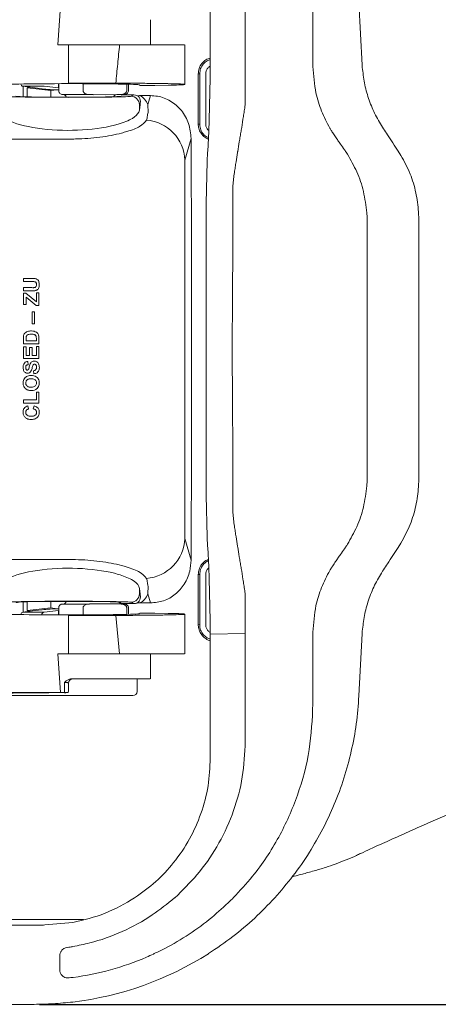
# Model space of a CAD drawing. Units: millimetres. Extents: x 215 to 636, y 86 to 515.
# Drawn here: x 459 to 509, y 86 to 204 of the extents above; entities that cross this region are included whole.
import ezdxf

# ---------------------------------------------------------------- set-up
doc = ezdxf.new("R2010")
doc.units = ezdxf.units.MM
doc.header["$PDSIZE"] = -1
doc.dimstyles.new('ISO-25', dxfattribs={"dimtxt": 5, "dimasz": 2.5, "dimexe": 1.25, "dimexo": 0.625, "dimtad": 1, "dimdec": 0, "dimtxsty": 'Standard', "dimcen": 2.5, "dimadec": 0, "dimazin": 0, "dimtfac": 1, "dimtdec": 0, "dimtmove": 0, "dimatfit": 3, "dimfxl": 1, "dimarcsym": 0})

# ---------------------------------------------------------------- blocks, each defined once
blk = doc.blocks.new('_D_1')
at = {"color": 0, "linetype": 'Continuous', "lineweight": -2}
for p, q in [((461.22, 242.92), (606.22, 242.92)), ((604.97, 240.42), (604.97, 88.42)), ((461.22, 85.92), (606.22, 85.92))]:
    blk.add_line(p, q, dxfattribs=at)
at = {"color": 0, "linetype": 'Continuous'}
for points in [[(604.56, 240.42), (605.39, 240.42), (604.97, 242.92)], [(604.56, 88.42), (605.39, 88.42), (604.97, 85.92)]]:
    blk.add_solid(points, dxfattribs=at)
at = {"layer": 'Defpoints', "color": 0, "linetype": 'Continuous'}
for p in [(460.6, 242.92), (460.6, 85.92), (604.97, 85.92)]:
    blk.add_point(p, dxfattribs=at)
at = {"color": 0, "linetype": 'Continuous', "lineweight": 0, "insert": (599.35, 168.17), "char_height": 5, "attachment_point": 2, "rotation": 90}
blk.add_mtext('157', dxfattribs=at)

msp = doc.modelspace()

# ---------------------------------------------------------------- linework, layer by layer
at = {"color": 7, "linetype": 'Continuous', "lineweight": 15}
for p, q in [((481.72, 198.56), (481.72, 213.42)), ((463.44, 200.92), (463.76, 205.55)), ((499.54, 205.97), (499.94, 198.48)), ((464.72, 200.92), (463.44, 200.92)), ((464.72, 200.92), (464.72, 196.32)), ((464.72, 200.92), (470.85, 200.92)), ((478.67, 196.16), (478.67, 200.92)), ((481.72, 196.92), (481.72, 198.56)), ((485.92, 198.5), (485.92, 198.49)), ((485.92, 198.49), (485.92, 198.48)), ((494.02, 198.34), (494.02, 198.35)), ((494.02, 198.33), (494.02, 198.34)), ((499.95, 198.21), (499.94, 198.48)), ((480.27, 197.42), (480.45, 197.42)), ((461.8, 195.94), (459.25, 195.94)), ((459.25, 195.94), (460.69, 195.75)), ((459.28, 194.69), (459.28, 195.94)), ((461.8, 195.94), (463.52, 195.75)), ((463.52, 195.75), (463.51, 196.25)), ((463.54, 195.47), (463.54, 196.25)), ((470.39, 196.32), (464.72, 196.32)), ((466.46, 195.45), (466.46, 196.25)), ((471.71, 195.45), (471.71, 196.19)), ((471.92, 195.47), (471.92, 196.19)), ((473.22, 196.11), (473.28, 196.05)), ((475.05, 196.04), (476.68, 196.07)), ((481.6, 191.93), (481.72, 196.92)), ((459.76, 194.68), (459.76, 195.75)), ((459.76, 195.75), (462.6, 195.42)), ((459.98, 195.75), (459.76, 195.75)), ((459.98, 195.75), (459.98, 195.84)), ((460.7, 195.75), (460.69, 195.75)), ((460.7, 195.75), (461.54, 195.64)), ((462.6, 195.42), (463.35, 195.52)), ((462.6, 194.64), (462.6, 195.42)), ((463.5, 195.75), (463.52, 195.75)), ((463.5, 195.75), (463.54, 195.74)), ((463.92, 194.97), (464.08, 194.97)), ((467.68, 194.94), (467.25, 194.95)), ((469.11, 194.92), (467.68, 194.94)), ((470.51, 194.94), (469.11, 194.92)), ((470.93, 194.95), (470.51, 194.94)), ((472.56, 194.91), (471.04, 194.91)), ((472.22, 194.74), (472.56, 194.91)), ((474.53, 194.83), (473.25, 194.83)), ((474.22, 193.75), (474.53, 194.83)), ((473.3, 193.78), (473.22, 193.74)), ((473.22, 193.1), (473.3, 193.78)), ((473.22, 193.1), (473.22, 193.74)), ((474.22, 193.75), (474.25, 192.82)), ((473.14, 192.84), (473.22, 193.1)), ((474.14, 192.14), (474.06, 191.88)), ((480.27, 191.42), (480.45, 191.42)), ((481.53, 190.51), (481.6, 191.93)), ((485.42, 190.63), (485.41, 190.56)), ((485.43, 190.69), (485.42, 190.63)), ((496.09, 190.87), (496.05, 190.93)), ((496.17, 190.74), (496.09, 190.87)), ((502.38, 191.03), (502.5, 190.85)), ((418.49, 189.65), (464.72, 189.62)), ((479.42, 189.68), (478.68, 187.1)), ((481.35, 186.92), (481.4, 188.06)), ((485, 188.07), (484.99, 188.01)), ((485.01, 188.13), (485, 188.07)), ((498.08, 187.93), (498.01, 188.03)), ((498.17, 187.79), (498.08, 187.93)), ((504.58, 187.66), (504.26, 188.18)), ((478.68, 141.75), (478.68, 187.1)), ((481.22, 181.93), (481.35, 186.92)), ((484.42, 180.42), (484.42, 183.22)), ((481.22, 180.34), (481.22, 181.93)), ((500.49, 180.78), (500.49, 180.76)), ((500.49, 180.76), (500.53, 180.24)), ((506.72, 179.94), (506.69, 180.89)), ((484.42, 180.41), (484.42, 180.42)), ((459.31, 172.92), (459.31, 172.54)), ((460.29, 172.92), (459.31, 172.92)), ((459.31, 172.54), (460.34, 172.54)), ((459.31, 171.81), (459.31, 171.43)), ((460.32, 171.81), (459.31, 171.81)), ((459.31, 171.43), (460.3, 171.43)), ((459.31, 171.15), (459.31, 169.79)), ((459.6, 171.15), (459.31, 171.15)), ((460.86, 170.13), (459.6, 171.15)), ((460.86, 171.19), (460.86, 170.13)), ((461.17, 171.19), (460.86, 171.19)), ((461.17, 169.68), (461.17, 171.19)), ((459.62, 170.66), (460.83, 169.68)), ((459.62, 169.79), (459.62, 170.66)), ((459.31, 169.79), (459.62, 169.79)), ((460.36, 168.92), (460.36, 167.47)), ((460.63, 168.92), (460.36, 168.92)), ((460.63, 167.47), (460.63, 168.92)), ((460.83, 169.68), (461.17, 169.68)), ((460.36, 167.47), (460.63, 167.47)), ((459.31, 165.75), (459.31, 165.06)), ((459.62, 165.61), (459.62, 165.44)), ((459.62, 165.44), (460.86, 165.44)), ((460.86, 165.44), (460.86, 165.72)), ((461.17, 165.06), (461.17, 165.77)), ((459.31, 165.06), (461.17, 165.06)), ((459.31, 164.71), (459.31, 163.33)), ((459.62, 164.71), (459.31, 164.71)), ((459.62, 163.7), (459.62, 164.71)), ((460.03, 164.64), (460.03, 163.7)), ((460.35, 164.64), (460.03, 164.64)), ((460.35, 163.7), (460.35, 164.64)), ((460.86, 164.74), (460.86, 163.7)), ((461.17, 164.74), (460.86, 164.74)), ((461.17, 163.33), (461.17, 164.74)), ((459.31, 163.33), (461.17, 163.33)), ((460.03, 163.7), (459.62, 163.7)), ((459.86, 162.58), (459.84, 162.96)), ((460.86, 163.7), (460.35, 163.7)), ((460.53, 161.86), (460.56, 161.49)), ((459.32, 158.36), (459.32, 157.98)), ((460.86, 158.36), (459.32, 158.36)), ((460.86, 159.29), (460.86, 158.36)), ((461.17, 159.29), (460.86, 159.29)), ((461.17, 157.98), (461.17, 159.29)), ((459.32, 157.98), (461.17, 157.98)), ((459.91, 157.27), (459.82, 157.64)), ((460.6, 157.65), (460.48, 157.28)), ((506.72, 148.91), (506.69, 147.96)), ((481.22, 148.51), (481.22, 146.92)), ((484.42, 148.44), (484.42, 148.43)), ((484.42, 148.43), (484.42, 145.63)), ((500.49, 148.09), (500.53, 148.61)), ((500.49, 148.07), (500.49, 148.09)), ((481.22, 146.92), (481.35, 141.93)), ((478.68, 141.75), (479.42, 139.16)), ((481.35, 141.93), (481.4, 140.79)), ((485, 140.78), (484.99, 140.84)), ((485.01, 140.72), (485, 140.78)), ((498.08, 140.92), (498.01, 140.82)), ((498.17, 141.06), (498.08, 140.92)), ((504.58, 141.19), (504.26, 140.67)), ((464.72, 139.23), (418.49, 139.2)), ((481.53, 138.34), (481.6, 136.92)), ((485.42, 138.21), (485.41, 138.29)), ((485.43, 138.16), (485.42, 138.21)), ((496.17, 138.11), (496.09, 137.98)), ((474.06, 136.97), (474.14, 136.71)), ((480.27, 137.42), (480.45, 137.43)), ((481.6, 136.92), (481.72, 131.93)), ((496.09, 137.98), (496.05, 137.92)), ((502.38, 137.82), (502.5, 138)), ((473.22, 135.75), (473.14, 136.01)), ((473.22, 135.75), (473.22, 135.11)), ((473.3, 135.06), (473.22, 135.75)), ((474.25, 136.03), (474.22, 135.1)), ((473.22, 135.11), (473.3, 135.06)), ((474.53, 134.02), (474.22, 135.1)), ((459.28, 134.16), (459.28, 132.91)), ((459.76, 134.17), (459.76, 133.1)), ((459.76, 133.1), (462.6, 133.42)), ((462.6, 134.21), (462.6, 133.42)), ((462.6, 133.42), (463.35, 133.33)), ((463.54, 133.38), (463.54, 132.59)), ((463.92, 133.88), (464.08, 133.88)), ((466.46, 133.39), (466.46, 132.6)), ((467.25, 133.9), (467.68, 133.91)), ((467.68, 133.91), (469.11, 133.92)), ((469.11, 133.92), (470.51, 133.91)), ((470.51, 133.91), (470.93, 133.9)), ((471.01, 133.94), (472.56, 133.94)), ((471.71, 133.39), (471.71, 132.66)), ((471.92, 132.66), (471.92, 133.38)), ((472.56, 133.94), (472.22, 134.11)), ((473.25, 134.02), (474.53, 134.02)), ((459.25, 132.91), (460.69, 133.1)), ((459.25, 132.91), (461.8, 132.91)), ((459.98, 133.1), (459.76, 133.1)), ((459.98, 133.1), (459.98, 133)), ((460.7, 133.1), (460.69, 133.1)), ((460.7, 133.1), (461.54, 133.21)), ((461.8, 132.91), (463.52, 133.1)), ((463.5, 133.1), (463.54, 133.11)), ((463.5, 133.1), (463.52, 133.1)), ((463.52, 133.1), (463.51, 132.59)), ((464.72, 132.53), (464.72, 127.92)), ((464.72, 132.53), (470.39, 132.53)), ((470.85, 127.92), (470.39, 132.53)), ((473.22, 132.74), (473.28, 132.8)), ((475.05, 132.81), (476.68, 132.78)), ((478.67, 127.92), (478.67, 132.68)), ((480.27, 131.42), (480.45, 131.43)), ((481.72, 131.93), (481.72, 130.29)), ((481.72, 130.29), (485.92, 130.36)), ((481.72, 130.29), (481.72, 115.42)), ((485.92, 130.36), (485.92, 130.37)), ((485.92, 130.35), (485.92, 130.36)), ((494.02, 130.52), (494.02, 130.5)), ((494.02, 130.5), (494.02, 130.5)), ((499.54, 122.88), (499.94, 130.37)), ((499.95, 130.64), (499.94, 130.37)), ((463.44, 127.92), (464.72, 127.92)), ((463.76, 123.3), (463.44, 127.92)), ((470.85, 127.92), (464.72, 127.92)), ((472.95, 123.42), (472.97, 124.87)), ((385.6, 123.29), (463.76, 123.3)), ((470.18, 122.92), (457, 122.92)), ((464.22, 123.3), (463.76, 123.3)), ((464.69, 123.28), (464.69, 123.29)), ((472.45, 122.92), (470.18, 122.92)), ((477.43, 98.68), (477.45, 98.69)), ((477.45, 98.69), (477.81, 99.01)), ((484.41, 98.61), (484.14, 98.35)), ((484.47, 98.68), (484.41, 98.61)), ((456.58, 96.09), (466.5, 96.09)), ((461.88, 95.43), (465.23, 95.74)), ((461.72, 95.42), (452.12, 95.42)), ((461.88, 95.43), (461.72, 95.42)), ((464.16, 92.61), (463.97, 92.47)), ((465.16, 92.83), (465.22, 92.84)), ((465.23, 92.84), (465.22, 92.84)), ((463.67, 90.08), (463.67, 91.75)), ((474.9, 91.95), (475, 92)), ((465.23, 89.15), (465.24, 89.15)), ((452.12, 85.92), (460.6, 85.92))]:
    msp.add_line(p, q, dxfattribs=at)
at = {"color": 7, "linetype": 'Continuous', "lineweight": 15, "flags": 128}
for points in [[(481.53, 190.51), (481.41, 188.17), (481.4, 188.06)], [(481.53, 138.34), (481.41, 140.68), (481.4, 140.79)]]:
    msp.add_lwpolyline(points, dxfattribs=at)
at = {"color": 7, "linetype": 'Continuous', "lineweight": 15}
for centre, radius, start, end in [((470.52, 194.5), 0.441, 91.8217, 154.7486), ((472.22, 193.74), 1, 0.0272, 89.9462), ((473.14, 195.52), 0.706, 251.293, 279.5851), ((473.67, 186.88), 5.02, 2.5756, 85.535), ((473.67, 141.97), 5.02, 274.465, 357.4244), ((472.22, 135.11), 1, 270.0538, 359.9728), ((473.14, 133.33), 0.706, 80.4149, 108.707), ((465.21, 124.42), 0.5, 90, 179), ((472.45, 123.42), 0.5, 270, 359), ((460.6, 124.92), 39, 276.8265, 302.406), ((460.97, 121.92), 33.05, 277.5134, 293.3436), ((460.97, 121.92), 33.05, 293.3436, 294.9241), ((460.97, 121.92), 33.05, 277.4206, 277.5134)]:
    msp.add_arc(centre, radius, start, end, dxfattribs=at)
for centre, major_axis, ratio, start_param, end_param in [((464.72, 196.11), (8.5, 0), 0.017455, 0.017453, 3.124139), ((459.27, 196.44), (-0.001, 0.5), 0.645242, 2.0358, 3.053132), ((474.28, 196.05), (1, 0), 0.017455, 3.159046, 5.585054), ((464.72, 194.75), (7.5, 0), 0.017455, 3.176499, 6.248279), ((464.72, 194.75), (6.3, 0), 0.017455, 3.14627, 6.278508), ((462.6, 195.64), (1.5, -0.09), 0.062023, 3.930614, 5.392915), ((464.72, 194.92), (6.7, -0.04), 0.006171, 1.183048, 1.690585), ((464.72, 194.92), (6.5, -0.04), 0.006171, 1.099267, 1.670504), ((472.3, 193.78), (0.72, 1), 0.747003, 5.655031, 6.423603), ((472.3, 192.82), (1.24, 1.85), 0.859982, 5.685057, 6.453628), ((464.72, 193.21), (8.5, 0), 0.299473, 3.176499, 5.489812), ((464.72, 135.64), (8.5, 0), 0.299473, 0.793373, 3.106686), ((472.3, 135.07), (-0.72, 1), 0.747003, 3.001175, 3.769747), ((472.3, 136.03), (-1.24, 1.85), 0.859982, 2.97115, 3.739721), ((464.72, 134.1), (7.5, 0), 0.017455, 0.034907, 3.106686), ((464.72, 134.1), (6.3, 0), 0.017455, -0.248524, 3.390542), ((464.72, 133.92), (6.7, 0.04), 0.006171, 4.5926, 5.100137), ((464.72, 133.92), (6.5, 0.04), 0.006171, 4.612681, 5.183918), ((464.72, 132.74), (8.5, 0), 0.017455, 3.159046, 6.265732), ((459.27, 132.41), (0.001, 0.5), 0.645242, 0.08846, 1.105793), ((461.83, 132.41), (-0.001, 0.5), 0.768968, 0.085235, 1.16357), ((462.6, 133.21), (1.5, 0.09), 0.062023, 0.89027, 2.352572), ((474.28, 132.8), (1, 0), 0.017455, 0.698132, 3.124139), ((464.72, 123.11), (9.53, 0), 0.017455, 1.623527, 3.713602)]:
    msp.add_ellipse(centre, major_axis=major_axis, ratio=ratio, start_param=start_param, end_param=end_param, dxfattribs=at)
for points, knots in [([(485.92, 211.43), (485.92, 209.3), (485.92, 206.09), (485.92, 201.78), (485.92, 199.59), (485.92, 198.5)], [0, 0, 0, 0, 0.492813, 0.746405, 1, 1, 1, 1]), ([(494.02, 198.44), (494.02, 199.35), (494.02, 201.22), (494.02, 204.05), (494.02, 205.97), (494.02, 206.93)], [0, 0, 0, 0, 0.322861, 0.661428, 1, 1, 1, 1]), ([(474.53, 200.92), (474.53, 201.65), (474.53, 202.65), (474.53, 203.65), (474.53, 203.92)], [0, 0, 0, 0, 0.72385, 1, 1, 1, 1]), ([(470.39, 196.32), (470.47, 197.08), (470.61, 198.62), (470.77, 200.16), (470.85, 200.92)], [0, 0, 0, 0, 0.499832, 1, 1, 1, 1]), ([(470.85, 200.92), (471.6, 200.92), (473.1, 200.92), (475.13, 200.92), (476.83, 200.92), (478.02, 200.92), (478.64, 200.92), (478.61, 200.92), (478.59, 200.92)], [0, 0, 0, 0, 0.1802534, 0.3608123, 0.5414708, 0.7220442, 0.9023399, 1, 1, 1, 1]), ([(480.27, 197.42), (480.29, 197.64), (480.34, 198.09), (480.67, 198.68), (481.15, 199.13), (481.54, 199.27), (481.72, 199.33)], [0, 0, 0, 0, 0.254631, 0.516779, 0.778195, 1, 1, 1, 1]), ([(480.45, 197.42), (480.47, 197.64), (480.51, 198.07), (480.85, 198.61), (481.26, 198.99), (481.59, 199.1), (481.72, 199.14)], [0, 0, 0, 0, 0.286153, 0.554382, 0.822109, 1, 1, 1, 1]), ([(481.17, 197.42), (481.19, 197.55), (481.21, 197.8), (481.4, 198.12), (481.59, 198.31), (481.71, 198.36), (481.72, 198.37)], [0, 0, 0, 0, 0.323578, 0.647188, 0.970061, 1, 1, 1, 1]), ([(481.17, 197.42), (481.19, 197.55), (481.21, 197.8), (481.4, 198.12), (481.59, 198.31), (481.71, 198.36), (481.72, 198.37)], [0, 0, 0, 0, 0.323644, 0.647316, 0.970191, 1, 1, 1, 1]), ([(485.92, 198.48), (485.92, 197.75), (485.92, 196.65), (485.92, 195.2), (485.92, 194.47), (485.92, 194.11)], [0, 0, 0, 0, 0.497038, 0.748271, 1, 1, 1, 1]), ([(494.02, 198.35), (494.02, 198.35), (494.02, 198.37), (494.02, 198.4), (494.02, 198.42), (494.02, 198.44)], [0, 0, 0, 0, 0.259249, 0.518458, 1, 1, 1, 1]), ([(496.05, 190.93), (495.7, 191.6), (495.01, 192.93), (494.23, 195.41), (494.1, 197.26), (494.02, 198.33)], [0, 0, 0, 0, 0.29844, 0.59079, 1, 1, 1, 1]), ([(480.27, 191.42), (480.27, 192.13), (480.27, 193.49), (480.27, 195.49), (480.27, 196.78), (480.27, 197.42)], [0, 0, 0, 0, 0.354784, 0.677391, 1, 1, 1, 1]), ([(480.45, 191.42), (480.45, 192.13), (480.45, 193.49), (480.45, 195.49), (480.45, 196.78), (480.45, 197.42)], [0, 0, 0, 0, 0.354831, 0.677415, 1, 1, 1, 1]), ([(481.17, 191.42), (481.17, 192.08), (481.17, 193.41), (481.17, 195.41), (481.17, 196.75), (481.17, 197.42)], [0, 0, 0, 0, 0.327131, 0.663564, 1, 1, 1, 1]), ([(481.17, 191.42), (481.17, 192.08), (481.17, 193.41), (481.17, 195.41), (481.17, 196.75), (481.17, 197.42)], [0, 0, 0, 0, 0.327131, 0.663564, 1, 1, 1, 1]), ([(499.95, 198.21), (500.02, 197.58), (500.16, 196.32), (500.67, 194.47), (501.38, 192.67), (502.05, 191.58), (502.38, 191.03)], [0, 0, 0, 0, 0.2428803, 0.4909171, 0.7431058, 1, 1, 1, 1]), ([(476.68, 196.07), (477.15, 196.08), (478.07, 196.1), (478.7, 196.14), (478.69, 196.19), (478.01, 196.23), (476.73, 196.26), (474.94, 196.29), (472.78, 196.31), (471.19, 196.31), (470.39, 196.32)], [0, 0, 0, 0, 0.12478, 0.249724, 0.374998, 0.499961, 0.624777, 0.749532, 0.874471, 1, 1, 1, 1]), ([(463.92, 194.97), (463.86, 194.98), (463.76, 195), (463.64, 195.12), (463.57, 195.27), (463.54, 195.39), (463.54, 195.46), (463.54, 195.47)], [0, 0, 0, 0, 0.299504, 0.570446, 0.763493, 0.957251, 1, 1, 1, 1]), ([(464.45, 194.61), (464.44, 194.66), (464.41, 194.74), (464.34, 194.85), (464.22, 194.95), (464.13, 194.96), (464.08, 194.97)], [0.1727599, 0.1727599, 0.1727599, 0.1727599, 0.3292879, 0.507173, 0.7210274, 1, 1, 1, 1]), ([(466.46, 195.45), (466.46, 195.42), (466.46, 195.36), (466.51, 195.25), (466.62, 195.12), (466.87, 194.98), (467.1, 194.96), (467.25, 194.95)], [0, 0, 0, 0, 0.06888, 0.152679, 0.279222, 0.508706, 1, 1, 1, 1]), ([(470.93, 194.95), (471.01, 194.95), (471.25, 194.95), (471.4, 194.96), (471.46, 194.96), (471.53, 194.98), (471.6, 195), (471.69, 195.04), (471.8, 195.13), (471.89, 195.26), (471.93, 195.39), (471.92, 195.47), (471.91, 195.48)], [0, 0, 0, 0, 0.216039, 0.633324, 0.742294, 0.77251, 0.799109, 0.832505, 0.877285, 0.928511, 0.984947, 1, 1, 1, 1]), ([(470.93, 194.95), (471.07, 194.96), (471.27, 194.97), (471.49, 195.09), (471.6, 195.18), (471.67, 195.29), (471.71, 195.38), (471.71, 195.44), (471.71, 195.45)], [0, 0, 0, 0, 0.465339, 0.622137, 0.7797, 0.867768, 0.956637, 1, 1, 1, 1]), ([(472.91, 194.85), (472.9, 194.85), (472.79, 194.89), (472.68, 194.9), (472.56, 194.91)], [0, 0, 0, 0, 0.042527, 1, 1, 1, 1]), ([(479.42, 189.68), (479.36, 190.29), (479.24, 191.5), (478.34, 193.09), (477.02, 194.24), (475.66, 194.77), (474.82, 194.81), (474.53, 194.83)], [0, 0, 0, 0, 0.230564, 0.460081, 0.680608, 0.890264, 1, 1, 1, 1]), ([(473.3, 193.78), (473.32, 193.88), (473.35, 194.05), (473.33, 194.21), (473.33, 194.28)], [0, 0, 0, 0, 0.576, 1, 1, 1, 1]), ([(485.92, 194.11), (485.92, 194.04), (485.92, 193.91), (485.9, 193.64), (485.87, 193.45), (485.85, 193.32)], [0, 0, 0, 0, 0.255753, 0.511504, 1, 1, 1, 1]), ([(470.68, 191.39), (471.32, 191.62), (472.54, 192.05), (472.95, 192.58), (473.14, 192.84)], [0, 0, 0, 0, 0.5219179, 1, 1, 1, 1]), ([(474.25, 192.82), (474.22, 192.65), (474.19, 192.42), (474.15, 192.19), (474.14, 192.14)], [0, 0, 0, 0, 0.766114, 1, 1, 1, 1]), ([(485.85, 193.32), (485.82, 193.1), (485.74, 192.65), (485.6, 191.77), (485.5, 191.12), (485.43, 190.69)], [0, 0, 0, 0, 0.251845, 0.50369, 1, 1, 1, 1]), ([(474.06, 191.88), (473.85, 191.62), (473.43, 191.13), (472.25, 190.67), (471.5, 190.46), (471.39, 190.43)], [0, 0, 0, 0, 0.476334, 0.922269, 1, 1, 1, 1]), ([(481.48, 189.61), (481.34, 189.68), (480.99, 189.84), (480.58, 190.31), (480.31, 190.87), (480.28, 191.26), (480.27, 191.42)], [0, 0, 0, 0, 0.205307, 0.495687, 0.786995, 1, 1, 1, 1]), ([(481.49, 189.79), (481.36, 189.86), (481.05, 190.01), (480.69, 190.45), (480.48, 190.95), (480.45, 191.29), (480.45, 191.42)], [0, 0, 0, 0, 0.20723, 0.507175, 0.80754, 1, 1, 1, 1]), ([(481.53, 190.63), (481.46, 190.7), (481.31, 190.85), (481.19, 191.14), (481.18, 191.34), (481.17, 191.42)], [0, 0, 0, 0, 0.318514, 0.72879, 1, 1, 1, 1]), ([(481.53, 190.63), (481.46, 190.7), (481.31, 190.85), (481.19, 191.14), (481.18, 191.34), (481.17, 191.42)], [0, 0, 0, 0, 0.3186814, 0.7289499, 1, 1, 1, 1]), ([(464.72, 189.62), (465, 189.62), (466.28, 189.63), (468.09, 189.77), (469.87, 190.05), (470.81, 190.26), (471.28, 190.4), (471.39, 190.43)], [0, 0, 0, 0, 0.109659, 0.509221, 0.722321, 0.935485, 1, 1, 1, 1]), ([(485.41, 190.56), (485.37, 190.35), (485.3, 189.92), (485.17, 189.11), (485.07, 188.52), (485.01, 188.13)], [0, 0, 0, 0, 0.262564, 0.525127, 1, 1, 1, 1]), ([(496.73, 189.87), (496.67, 189.95), (496.56, 190.12), (496.37, 190.41), (496.24, 190.61), (496.17, 190.74)], [0, 0, 0, 0, 0.292091, 0.584181, 1, 1, 1, 1]), ([(502.5, 190.85), (502.66, 190.61), (503.24, 189.72), (503.83, 188.82), (504.26, 188.18)], [0, 0, 0, 0, 0.273119, 1, 1, 1, 1]), ([(479.42, 139.16), (479.45, 147.58), (479.52, 164.42), (479.45, 181.26), (479.42, 189.68)], [0, 0, 0, 0, 0.499724, 1, 1, 1, 1]), ([(497.81, 188.33), (497.65, 188.56), (497.39, 188.93), (497.03, 189.44), (496.83, 189.73), (496.73, 189.87)], [0, 0, 0, 0, 0.442982, 0.72149, 1, 1, 1, 1]), ([(484.61, 185.62), (484.64, 185.84), (484.71, 186.26), (484.84, 187.06), (484.93, 187.64), (484.99, 188.01)], [0, 0, 0, 0, 0.263779, 0.527558, 1, 1, 1, 1]), ([(498.01, 188.03), (498.01, 188.03), (497.99, 188.07), (497.92, 188.17), (497.85, 188.27), (497.81, 188.33)], [0, 0, 0, 0, 0.017623, 0.349827, 1, 1, 1, 1]), ([(498.17, 187.79), (498.56, 187.1), (499.36, 185.71), (500.17, 183.33), (500.38, 181.64), (500.49, 180.78)], [0, 0, 0, 0, 0.324819, 0.657911, 1, 1, 1, 1]), ([(506.69, 180.89), (506.61, 181.66), (506.43, 183.22), (505.73, 185.52), (504.97, 186.93), (504.58, 187.66)], [0, 0, 0, 0, 0.3181995, 0.6464453, 1, 1, 1, 1]), ([(484.42, 183.22), (484.42, 183.5), (484.43, 184.04), (484.5, 184.84), (484.57, 185.36), (484.61, 185.62)], [0, 0, 0, 0, 0.3381903, 0.6684896, 1, 1, 1, 1]), ([(481.22, 180.34), (481.22, 175.04), (481.22, 164.43), (481.22, 153.82), (481.22, 148.51)], [0, 0, 0, 0, 0.499179, 1, 1, 1, 1]), ([(484.34, 164.42), (484.35, 165.98), (484.38, 169.42), (484.41, 174.75), (484.42, 178.52), (484.42, 180.41)], [0, 0, 0, 0, 0.291371, 0.64561, 1, 1, 1, 1]), ([(500.53, 180.24), (500.53, 178.27), (500.52, 174.34), (500.52, 169.07), (500.52, 165.76), (500.52, 164.42)], [0, 0, 0, 0, 0.373055, 0.74611, 1, 1, 1, 1]), ([(506.72, 148.91), (506.72, 154.08), (506.72, 164.42), (506.72, 174.76), (506.72, 179.94)], [0, 0, 0, 0, 0.49922, 1, 1, 1, 1]), ([(460.3, 171.43), (460.38, 171.43), (460.54, 171.43), (460.75, 171.45), (460.93, 171.52), (461.07, 171.64), (461.17, 171.82), (461.22, 172.1), (461.21, 172.4), (461.11, 172.66), (460.98, 172.8), (460.81, 172.88), (460.58, 172.92), (460.4, 172.92), (460.29, 172.92)], [0, 0, 0, 0, 0.085657, 0.175455, 0.227524, 0.295659, 0.364545, 0.447244, 0.602623, 0.676118, 0.751213, 0.802969, 0.876055, 1, 1, 1, 1]), ([(460.34, 172.54), (460.39, 172.54), (460.47, 172.54), (460.6, 172.53), (460.71, 172.52), (460.8, 172.45), (460.86, 172.37), (460.88, 172.24), (460.88, 172.12), (460.86, 171.99), (460.79, 171.9), (460.71, 171.83), (460.62, 171.82), (460.49, 171.8), (460.39, 171.8), (460.32, 171.81)], [0, 0, 0, 0, 0.1011085, 0.1516739, 0.2534355, 0.3038141, 0.3716683, 0.4410429, 0.5417953, 0.6044809, 0.6913774, 0.7431995, 0.8149495, 0.8609122, 1, 1, 1, 1]), ([(461.17, 165.77), (461.16, 165.9), (461.15, 166.09), (461.04, 166.33), (460.86, 166.49), (460.59, 166.6), (460.23, 166.64), (459.87, 166.6), (459.58, 166.46), (459.4, 166.29), (459.31, 166.03), (459.31, 165.85), (459.31, 165.75)], [0, 0, 0, 0, 0.1311117, 0.1910029, 0.2717215, 0.3713149, 0.4838766, 0.646366, 0.7315876, 0.8166228, 0.893584, 1, 1, 1, 1]), ([(460.86, 165.72), (460.86, 165.81), (460.86, 165.94), (460.78, 166.08), (460.71, 166.16), (460.55, 166.21), (460.34, 166.24), (460.09, 166.24), (459.89, 166.2), (459.76, 166.14), (459.69, 166.06), (459.64, 165.94), (459.62, 165.79), (459.62, 165.68), (459.62, 165.61)], [0, 0, 0, 0, 0.138804, 0.186788, 0.23406, 0.290515, 0.426329, 0.560633, 0.664515, 0.717211, 0.775878, 0.825589, 0.898397, 1, 1, 1, 1]), ([(484.34, 164.42), (484.35, 162.87), (484.38, 159.43), (484.41, 154.1), (484.42, 150.33), (484.42, 148.44)], [0, 0, 0, 0, 0.291371, 0.64561, 1, 1, 1, 1]), ([(500.53, 148.61), (500.53, 150.58), (500.52, 154.51), (500.52, 159.78), (500.52, 163.09), (500.52, 164.42)], [0, 0, 0, 0, 0.373055, 0.74611, 1, 1, 1, 1]), ([(459.84, 162.96), (459.77, 162.95), (459.66, 162.95), (459.48, 162.85), (459.34, 162.69), (459.26, 162.43), (459.26, 162.16), (459.32, 161.91), (459.4, 161.73), (459.54, 161.63), (459.71, 161.54), (459.89, 161.55), (460.05, 161.61), (460.17, 161.73), (460.33, 161.96), (460.38, 162.27), (460.44, 162.52), (460.52, 162.6), (460.56, 162.63), (460.62, 162.63), (460.69, 162.64), (460.76, 162.6), (460.82, 162.53), (460.88, 162.44), (460.89, 162.31), (460.89, 162.18), (460.85, 162.05), (460.78, 161.97), (460.68, 161.88), (460.58, 161.87), (460.53, 161.86)], [0, 0, 0, 0, 0.04182, 0.070608, 0.131979, 0.172007, 0.25194, 0.304539, 0.339647, 0.375476, 0.411503, 0.465627, 0.48852, 0.519782, 0.572866, 0.672279, 0.721921, 0.73447, 0.744284, 0.754194, 0.774027, 0.784867, 0.809785, 0.829331, 0.854529, 0.893316, 0.91234, 0.940407, 0.963075, 1, 1, 1, 1]), ([(460.56, 161.49), (460.64, 161.5), (460.78, 161.52), (460.97, 161.63), (461.11, 161.78), (461.23, 162.07), (461.23, 162.38), (461.14, 162.67), (461.04, 162.86), (460.86, 162.98), (460.67, 163.02), (460.49, 163.02), (460.32, 162.94), (460.15, 162.79), (460.03, 162.49), (460, 162.2), (459.91, 162), (459.86, 161.95), (459.83, 161.93), (459.79, 161.92), (459.75, 161.92), (459.71, 161.93), (459.66, 161.96), (459.62, 162.02), (459.58, 162.14), (459.59, 162.26), (459.59, 162.38), (459.64, 162.47), (459.7, 162.54), (459.78, 162.57), (459.84, 162.58), (459.86, 162.58)], [0, 0, 0, 0, 0.0522159, 0.0887729, 0.1424031, 0.1803165, 0.2896572, 0.3334347, 0.3771297, 0.4298502, 0.4616375, 0.5056438, 0.5439459, 0.581717, 0.6464574, 0.7481551, 0.7738349, 0.784966, 0.7919676, 0.7989998, 0.8112825, 0.818302, 0.8253838, 0.8470109, 0.8687153, 0.9020162, 0.9255912, 0.9455436, 0.9651351, 0.9878504, 1, 1, 1, 1]), ([(459.53, 161.05), (459.47, 160.98), (459.35, 160.83), (459.27, 160.52), (459.27, 160.23), (459.33, 160.04), (459.35, 159.99)], [0, 0, 0, 0, 0.243042, 0.485721, 0.84415, 1, 1, 1, 1]), ([(460.95, 161.05), (460.87, 161.11), (460.71, 161.23), (460.35, 161.31), (459.99, 161.3), (459.69, 161.18), (459.57, 161.08), (459.53, 161.05)], [0, 0, 0, 0, 0.191954, 0.382764, 0.703629, 0.892383, 1, 1, 1, 1]), ([(459.75, 160.76), (459.72, 160.73), (459.65, 160.65), (459.59, 160.48), (459.59, 160.31), (459.64, 160.14), (459.72, 160.06), (459.76, 160.02)], [0, 0, 0, 0, 0.184515, 0.369222, 0.615117, 0.805051, 1, 1, 1, 1]), ([(460.72, 160.76), (460.67, 160.79), (460.55, 160.87), (460.3, 160.91), (460.04, 160.9), (459.84, 160.84), (459.78, 160.78), (459.75, 160.76)], [0, 0, 0, 0, 0.168426, 0.412621, 0.743594, 0.918896, 1, 1, 1, 1]), ([(460.24, 159.87), (460.33, 159.88), (460.49, 159.89), (460.69, 159.98), (460.81, 160.11), (460.88, 160.27), (460.89, 160.44), (460.85, 160.61), (460.77, 160.71), (460.72, 160.76), (460.72, 160.76)], [0, 0, 0, 0, 0.217201, 0.349011, 0.481413, 0.605523, 0.720847, 0.861405, 0.983748, 1, 1, 1, 1]), ([(460.95, 159.73), (461.01, 159.8), (461.13, 159.94), (461.21, 160.25), (461.21, 160.58), (461.11, 160.87), (461, 160.99), (460.95, 161.05)], [0, 0, 0, 0, 0.188609, 0.376815, 0.655526, 0.84819, 1, 1, 1, 1]), ([(459.35, 159.99), (459.36, 159.96), (459.38, 159.91), (459.43, 159.83), (459.48, 159.78), (459.52, 159.74)], [0, 0, 0, 0, 0.267718, 0.535373, 1, 1, 1, 1]), ([(459.52, 159.74), (459.53, 159.73), (459.57, 159.69), (459.66, 159.63), (459.73, 159.59), (459.77, 159.57)], [0, 0, 0, 0, 0.254545, 0.509095, 1, 1, 1, 1]), ([(459.76, 160.02), (459.8, 159.98), (459.91, 159.91), (460.09, 159.88), (460.2, 159.87), (460.24, 159.87)], [0, 0, 0, 0, 0.319566, 0.79044, 1, 1, 1, 1]), ([(459.77, 159.57), (459.82, 159.55), (459.9, 159.52), (460.07, 159.49), (460.18, 159.49), (460.25, 159.49)], [0, 0, 0, 0, 0.2922, 0.583961, 1, 1, 1, 1]), ([(460.25, 159.49), (460.32, 159.49), (460.51, 159.5), (460.76, 159.57), (460.9, 159.69), (460.95, 159.73)], [0, 0, 0, 0, 0.294772, 0.741593, 1, 1, 1, 1]), ([(459.82, 157.64), (459.74, 157.62), (459.57, 157.56), (459.4, 157.38), (459.28, 157.18), (459.27, 156.94), (459.27, 156.7), (459.33, 156.48), (459.49, 156.3), (459.68, 156.11), (460.02, 156.01), (460.33, 156.02), (460.63, 156.04), (460.89, 156.19), (461.11, 156.38), (461.22, 156.7), (461.21, 156.96), (461.16, 157.25), (461, 157.46), (460.79, 157.59), (460.66, 157.63), (460.6, 157.65)], [0, 0, 0, 0, 0.049867, 0.105883, 0.141514, 0.187519, 0.247493, 0.28477, 0.322069, 0.389544, 0.440187, 0.525629, 0.575991, 0.618586, 0.703305, 0.741347, 0.813339, 0.856411, 0.918379, 0.962404, 1, 1, 1, 1]), ([(460.48, 157.28), (460.54, 157.27), (460.64, 157.25), (460.76, 157.16), (460.84, 157.08), (460.89, 156.94), (460.89, 156.81), (460.86, 156.67), (460.76, 156.56), (460.62, 156.44), (460.38, 156.41), (460.14, 156.41), (459.87, 156.42), (459.71, 156.56), (459.61, 156.68), (459.59, 156.82), (459.58, 156.96), (459.65, 157.1), (459.72, 157.19), (459.82, 157.25), (459.88, 157.26), (459.91, 157.27)], [0, 0, 0, 0, 0.060173, 0.101411, 0.143753, 0.173238, 0.242727, 0.278315, 0.31405, 0.383891, 0.457114, 0.546824, 0.637363, 0.715891, 0.750744, 0.785705, 0.856372, 0.890395, 0.937021, 0.973839, 1, 1, 1, 1]), ([(498.17, 141.06), (498.56, 141.75), (499.36, 143.14), (500.17, 145.52), (500.38, 147.21), (500.49, 148.07)], [0, 0, 0, 0, 0.324819, 0.657911, 1, 1, 1, 1]), ([(506.69, 147.96), (506.61, 147.19), (506.43, 145.63), (505.73, 143.33), (504.97, 141.92), (504.58, 141.19)], [0, 0, 0, 0, 0.3181995, 0.6464453, 1, 1, 1, 1]), ([(484.42, 145.63), (484.42, 145.35), (484.43, 144.81), (484.5, 144.01), (484.57, 143.49), (484.61, 143.22)], [0, 0, 0, 0, 0.3381903, 0.6684896, 1, 1, 1, 1]), ([(484.61, 143.22), (484.64, 143.01), (484.71, 142.59), (484.84, 141.79), (484.93, 141.21), (484.99, 140.84)], [0, 0, 0, 0, 0.263779, 0.527558, 1, 1, 1, 1]), ([(485.41, 138.29), (485.37, 138.5), (485.3, 138.92), (485.17, 139.74), (485.07, 140.33), (485.01, 140.72)], [0, 0, 0, 0, 0.262564, 0.525127, 1, 1, 1, 1]), ([(497.81, 140.51), (497.65, 140.29), (497.39, 139.92), (497.03, 139.41), (496.83, 139.12), (496.73, 138.98)], [0, 0, 0, 0, 0.442982, 0.72149, 1, 1, 1, 1]), ([(498.01, 140.82), (498.01, 140.82), (497.99, 140.78), (497.92, 140.68), (497.85, 140.58), (497.81, 140.51)], [0, 0, 0, 0, 0.017623, 0.349827, 1, 1, 1, 1]), ([(502.5, 138), (502.66, 138.24), (503.24, 139.13), (503.83, 140.03), (504.26, 140.67)], [0, 0, 0, 0, 0.273119, 1, 1, 1, 1]), ([(471.39, 138.42), (471.28, 138.45), (470.81, 138.59), (469.87, 138.8), (468.09, 139.08), (466.28, 139.22), (465, 139.23), (464.72, 139.23)], [0, 0, 0, 0, 0.064515, 0.277679, 0.490779, 0.890341, 1, 1, 1, 1]), ([(471.39, 138.42), (472.03, 138.22), (473.38, 137.79), (473.83, 137.25), (474.06, 136.97)], [0, 0, 0, 0, 0.478814, 1, 1, 1, 1]), ([(474.53, 134.02), (475.07, 134.08), (476.15, 134.18), (477.58, 135.01), (478.68, 136.26), (479.31, 137.71), (479.39, 138.72), (479.42, 139.16)], [0, 0, 0, 0, 0.20392, 0.408072, 0.614606, 0.829653, 1, 1, 1, 1]), ([(480.27, 137.42), (480.29, 137.63), (480.33, 138.07), (480.66, 138.65), (481.06, 139.07), (481.38, 139.19), (481.48, 139.23)], [0, 0, 0, 0, 0.270319, 0.561898, 0.852747, 1, 1, 1, 1]), ([(480.45, 137.43), (480.47, 137.64), (480.51, 138.05), (480.83, 138.59), (481.18, 138.94), (481.43, 139.03), (481.49, 139.05)], [0, 0, 0, 0, 0.306046, 0.606829, 0.906868, 1, 1, 1, 1]), ([(481.17, 137.42), (481.19, 137.55), (481.21, 137.79), (481.36, 138.07), (481.49, 138.18), (481.53, 138.22)], [0, 0, 0, 0, 0.412196, 0.824425, 1, 1, 1, 1]), ([(481.17, 137.42), (481.19, 137.55), (481.21, 137.79), (481.36, 138.07), (481.49, 138.18), (481.53, 138.22)], [0, 0, 0, 0, 0.4122802, 0.8245954, 1, 1, 1, 1]), ([(485.85, 135.53), (485.82, 135.75), (485.74, 136.2), (485.6, 137.08), (485.5, 137.73), (485.43, 138.16)], [0, 0, 0, 0, 0.251845, 0.50369, 1, 1, 1, 1]), ([(496.73, 138.98), (496.67, 138.9), (496.56, 138.73), (496.37, 138.44), (496.24, 138.23), (496.17, 138.11)], [0, 0, 0, 0, 0.292091, 0.584181, 1, 1, 1, 1]), ([(473.14, 136.01), (473.14, 136.01), (473.01, 136.29), (472.47, 136.83), (471.26, 137.25), (470.68, 137.45)], [0, 0, 0, 0, 0.0031177, 0.5225133, 1, 1, 1, 1]), ([(480.27, 131.42), (480.27, 132.13), (480.27, 133.49), (480.27, 135.49), (480.27, 136.78), (480.27, 137.42)], [0, 0, 0, 0, 0.354784, 0.677391, 1, 1, 1, 1]), ([(480.45, 131.43), (480.45, 132.14), (480.45, 133.49), (480.45, 135.49), (480.45, 136.78), (480.45, 137.43)], [0, 0, 0, 0, 0.354831, 0.677414, 1, 1, 1, 1]), ([(481.17, 131.42), (481.17, 132.08), (481.17, 133.41), (481.17, 135.41), (481.17, 136.75), (481.17, 137.42)], [0, 0, 0, 0, 0.327131, 0.663564, 1, 1, 1, 1]), ([(481.17, 131.42), (481.17, 132.08), (481.17, 133.41), (481.17, 135.41), (481.17, 136.75), (481.17, 137.42)], [0, 0, 0, 0, 0.327131, 0.663564, 1, 1, 1, 1]), ([(496.05, 137.92), (495.7, 137.25), (495.01, 135.92), (494.23, 133.44), (494.1, 131.59), (494.02, 130.52)], [0, 0, 0, 0, 0.29844, 0.59079, 1, 1, 1, 1]), ([(499.95, 130.64), (500.02, 131.27), (500.16, 132.53), (500.67, 134.38), (501.38, 136.18), (502.05, 137.27), (502.38, 137.82)], [0, 0, 0, 0, 0.2428803, 0.4909171, 0.7431058, 1, 1, 1, 1]), ([(474.14, 136.71), (474.17, 136.53), (474.2, 136.31), (474.24, 136.08), (474.25, 136.03)], [0, 0, 0, 0, 0.766114, 1, 1, 1, 1]), ([(473.33, 134.57), (473.34, 134.66), (473.35, 134.83), (473.32, 134.99), (473.3, 135.06)], [0, 0, 0, 0, 0.576029, 1, 1, 1, 1]), ([(485.92, 134.74), (485.92, 134.81), (485.92, 134.94), (485.9, 135.21), (485.87, 135.4), (485.85, 135.53)], [0, 0, 0, 0, 0.255753, 0.511504, 1, 1, 1, 1]), ([(485.92, 130.37), (485.92, 131.1), (485.92, 132.2), (485.92, 133.65), (485.92, 134.38), (485.92, 134.74)], [0, 0, 0, 0, 0.497038, 0.748271, 1, 1, 1, 1]), ([(463.54, 133.38), (463.55, 133.43), (463.55, 133.53), (463.6, 133.66), (463.68, 133.78), (463.79, 133.86), (463.87, 133.87), (463.92, 133.88)], [0, 0, 0, 0, 0.177357, 0.354348, 0.540689, 0.751845, 1, 1, 1, 1]), ([(464.08, 133.88), (464.13, 133.89), (464.24, 133.91), (464.37, 134.03), (464.44, 134.18), (464.45, 134.23), (464.45, 134.21), (464.45, 134.23)], [0, 0, 0, 0, 0.291442, 0.573141, 0.762766, 0.953593, 1, 1, 1, 1]), ([(467.25, 133.9), (467.1, 133.89), (466.91, 133.88), (466.68, 133.76), (466.56, 133.67), (466.49, 133.56), (466.46, 133.47), (466.46, 133.41), (466.46, 133.39)], [0, 0, 0, 0, 0.465339, 0.622137, 0.7797, 0.867768, 0.956637, 1, 1, 1, 1]), ([(471.01, 133.94), (471, 133.94), (470.94, 133.96), (470.85, 134.04), (470.76, 134.17), (470.76, 134.18), (470.76, 134.18), (470.76, 134.18)], [0, 0, 0, 0, 0.077866, 0.328043, 0.610488, 0.924616, 1, 1, 1, 1]), ([(471.92, 133.38), (471.92, 133.41), (471.92, 133.49), (471.87, 133.62), (471.79, 133.73), (471.7, 133.8), (471.62, 133.85), (471.56, 133.87), (471.52, 133.88), (471.48, 133.88), (471.44, 133.89), (471.36, 133.89), (471.19, 133.9), (470.98, 133.9), (470.93, 133.9)], [0, 0, 0, 0, 0.026674, 0.079727, 0.122686, 0.159145, 0.189565, 0.212967, 0.233281, 0.259679, 0.309393, 0.459138, 0.861479, 1, 1, 1, 1]), ([(471.71, 133.39), (471.71, 133.42), (471.7, 133.49), (471.66, 133.6), (471.55, 133.73), (471.3, 133.87), (471.08, 133.89), (470.93, 133.9)], [0, 0, 0, 0, 0.06888, 0.152679, 0.279222, 0.508706, 1, 1, 1, 1]), ([(472.56, 133.94), (472.57, 133.94), (472.69, 133.94), (472.8, 133.97), (472.91, 134)], [0, 0, 0, 0, 0.041889, 1, 1, 1, 1]), ([(470.39, 132.53), (471.19, 132.53), (472.77, 132.54), (474.93, 132.56), (476.72, 132.59), (478.01, 132.62), (478.69, 132.66), (478.7, 132.7), (478.07, 132.75), (477.15, 132.77), (476.68, 132.78)], [0, 0, 0, 0, 0.124777, 0.249753, 0.374801, 0.499803, 0.624651, 0.750038, 0.875049, 1, 1, 1, 1]), ([(481.72, 129.52), (481.69, 129.52), (481.44, 129.56), (481.02, 129.83), (480.56, 130.32), (480.31, 130.89), (480.28, 131.27), (480.27, 131.42)], [0, 0, 0, 0, 0.037245, 0.298311, 0.558921, 0.820307, 1, 1, 1, 1]), ([(481.72, 129.7), (481.69, 129.71), (481.46, 129.75), (481.08, 130.02), (480.67, 130.48), (480.47, 130.98), (480.45, 131.31), (480.45, 131.43)], [0, 0, 0, 0, 0.041799, 0.308706, 0.57535, 0.842178, 1, 1, 1, 1]), ([(481.72, 130.49), (481.68, 130.52), (481.52, 130.59), (481.33, 130.83), (481.19, 131.14), (481.18, 131.34), (481.17, 131.42)], [0, 0, 0, 0, 0.136264, 0.46014, 0.784942, 1, 1, 1, 1]), ([(481.72, 130.49), (481.68, 130.52), (481.52, 130.59), (481.33, 130.83), (481.19, 131.14), (481.18, 131.34), (481.17, 131.42)], [0, 0, 0, 0, 0.136377, 0.460257, 0.785061, 1, 1, 1, 1]), ([(485.92, 117.42), (485.92, 119.55), (485.92, 122.76), (485.92, 127.07), (485.92, 129.26), (485.92, 130.35)], [0, 0, 0, 0, 0.492813, 0.746405, 1, 1, 1, 1]), ([(494.02, 130.5), (494.02, 130.49), (494.02, 130.48), (494.02, 130.45), (494.02, 130.43), (494.02, 130.41)], [0, 0, 0, 0, 0.259249, 0.518458, 1, 1, 1, 1]), ([(494.02, 130.41), (494.02, 129.5), (494.02, 127.63), (494.02, 124.8), (494.02, 122.88), (494.02, 121.92)], [0, 0, 0, 0, 0.322861, 0.661428, 1, 1, 1, 1]), ([(478.59, 127.92), (478.61, 127.92), (478.64, 127.92), (478.02, 127.92), (476.83, 127.92), (475.14, 127.92), (473.1, 127.92), (471.6, 127.92), (470.85, 127.92)], [0, 0, 0, 0, 0.097621, 0.278047, 0.458273, 0.638393, 0.818778, 1, 1, 1, 1]), ([(474.53, 124.92), (474.53, 125.2), (474.53, 126.2), (474.53, 127.2), (474.53, 127.92)], [0, 0, 0, 0, 0.276164, 1, 1, 1, 1]), ([(464.22, 123.3), (464.22, 123.57), (464.23, 123.97), (464.24, 124.37), (464.24, 124.5)], [0, 0, 0, 0, 0.678169, 1, 1, 1, 1]), ([(464.24, 124.5), (464.24, 124.5), (464.33, 124.58), (464.51, 124.74), (464.8, 124.9), (465, 124.92), (465.08, 124.92)], [0, 0, 0, 0, 0.0047349, 0.3646637, 0.7384016, 1, 1, 1, 1]), ([(464.71, 124.43), (464.71, 124.44), (464.7, 124.46), (464.61, 124.48), (464.48, 124.49), (464.35, 124.5), (464.27, 124.5), (464.24, 124.5)], [0, 0, 0, 0, 0.2286422, 0.4554481, 0.6783984, 0.8971127, 1, 1, 1, 1]), ([(464.71, 124.43), (464.71, 124.35), (464.71, 123.97), (464.7, 123.58), (464.69, 123.29)], [0, 0, 0, 0, 0.223529, 1, 1, 1, 1]), ([(465.08, 124.92), (465.81, 124.92), (467.14, 124.92), (468.92, 124.92), (470.46, 124.92), (471.79, 124.92), (472.91, 124.92), (473.76, 124.92), (474.3, 124.92), (474.55, 124.92), (474.51, 124.92), (474.5, 124.92)], [0, 0, 0, 0, 0.141403, 0.258235, 0.375071, 0.492665, 0.610259, 0.728246, 0.846228, 0.963761, 1, 1, 1, 1]), ([(464.69, 123.29), (464.69, 123.29), (464.68, 123.29), (464.59, 123.29), (464.46, 123.29), (464.33, 123.3), (464.24, 123.3), (464.22, 123.3)], [0, 0, 0, 0, 0.224702, 0.449476, 0.67235, 0.892004, 1, 1, 1, 1]), ([(464.22, 123.27), (464.28, 123.27), (464.39, 123.27), (464.53, 123.28), (464.64, 123.28), (464.69, 123.28), (464.69, 123.28), (464.69, 123.28)], [0, 0, 0, 0, 0.222235, 0.4444727, 0.6666861, 0.8888804, 1, 1, 1, 1]), ([(489.44, 98.68), (490.19, 99.54), (491.69, 101.27), (494.21, 104.95), (496.27, 108.89), (497.78, 113.01), (498.66, 116.24), (499.29, 119.53), (499.46, 121.76), (499.54, 122.88)], [0, 0, 0, 0, 0.127933, 0.256861, 0.499454, 0.624377, 0.7493, 0.874187, 1, 1, 1, 1]), ([(494.02, 121.92), (493.94, 120.09), (493.76, 116.37), (492.32, 110.98), (490.03, 105.85), (487.33, 101.75), (485.26, 99.52), (484.47, 98.68)], [0, 0, 0, 0, 0.21313, 0.432429, 0.645822, 0.865395, 1, 1, 1, 1]), ([(477.81, 99.01), (478.71, 99.92), (480.6, 101.81), (482.87, 105.24), (484.6, 109.07), (485.71, 113.19), (485.85, 116), (485.92, 117.42)], [0, 0, 0, 0, 0.1857681, 0.3863927, 0.5928155, 0.7934975, 1, 1, 1, 1]), ([(481.72, 115.42), (481.67, 114.31), (481.56, 112.06), (480.68, 108.79), (479.3, 105.68), (477.45, 102.94), (475.24, 100.54), (473.52, 99.3), (472.65, 98.68)], [0, 0, 0, 0, 0.167918, 0.340707, 0.508624, 0.681412, 0.838708, 1, 1, 1, 1]), ([(499.76, 103.99), (500.14, 104.17), (501.09, 104.63), (502.75, 105.38), (504.82, 106.3), (507.01, 107.27), (509.24, 108.24), (510.74, 108.89), (511.48, 109.21)], [0, 0, 0, 0, 0.141862, 0.356032, 0.540611, 0.702989, 0.853981, 1, 1, 1, 1]), ([(491.57, 101.23), (491.64, 101.25), (492.01, 101.34), (492.55, 101.48), (493.41, 101.71), (494.34, 101.96), (495.43, 102.29), (496.71, 102.72), (497.96, 103.2), (498.96, 103.61), (499.58, 103.92), (499.75, 104)], [0, 0, 0, 0, 0.041438, 0.221376, 0.317993, 0.417354, 0.587931, 0.728686, 0.85078, 0.960451, 1, 1, 1, 1]), ([(465.23, 92.84), (465.91, 92.98), (467.94, 93.38), (471.19, 94.55), (474.62, 96.4), (476.56, 97.97), (477.43, 98.68)], [0, 0, 0, 0, 0.150973, 0.452496, 0.754027, 1, 1, 1, 1]), ([(472.65, 98.68), (471.49, 98), (469.17, 96.65), (466.55, 96.04), (465.23, 95.74)], [0, 0, 0, 0, 0.499248, 1, 1, 1, 1]), ([(484.14, 98.35), (483.41, 97.67), (481.85, 96.21), (479.21, 94.29), (476.86, 92.9), (475.43, 92.2), (475, 92)], [0, 0, 0, 0, 0.269359, 0.57187, 0.874375, 1, 1, 1, 1]), ([(489.44, 98.68), (488.66, 97.86), (487.08, 96.21), (484.42, 93.97), (482.49, 92.66), (481.5, 92)], [0, 0, 0, 0, 0.327155, 0.657502, 1, 1, 1, 1]), ([(463.97, 92.47), (463.9, 92.38), (463.76, 92.21), (463.68, 91.95), (463.67, 91.79), (463.67, 91.75)], [0, 0, 0, 0, 0.4154217, 0.8306464, 1, 1, 1, 1]), ([(464.51, 92.73), (464.4, 92.7), (464.28, 92.68), (464.17, 92.61), (464.16, 92.61)], [0, 0, 0, 0, 0.868412, 1, 1, 1, 1]), ([(464.51, 92.73), (464.53, 92.73), (464.66, 92.75), (464.88, 92.78), (465.08, 92.82), (465.16, 92.83)], [0, 0, 0, 0, 0.0690708, 0.6262282, 1, 1, 1, 1]), ([(463.67, 90.08), (463.68, 89.96), (463.7, 89.74), (463.88, 89.43), (464.13, 89.21), (464.44, 89.08), (464.66, 89.09), (464.76, 89.09)], [0, 0, 0, 0, 0.205413, 0.410991, 0.61253, 0.80931, 1, 1, 1, 1]), ([(465.23, 89.15), (465.22, 89.15), (465.08, 89.13), (464.92, 89.11), (464.78, 89.09), (464.76, 89.09)], [0, 0, 0, 0, 0.07887, 0.886458, 1, 1, 1, 1]), ([(460.6, 85.92), (461.36, 85.94), (462.89, 85.96), (464.45, 86.12), (465.23, 86.2)], [0, 0, 0, 0, 0.4956912, 1, 1, 1, 1])]:
    msp.add_open_spline(points, degree=3, knots=knots, dxfattribs=at)

# ---------------------------------------------------------------- dimensions: what is measured, and where the dimension line sits
at = {"color": 7, "linetype": 'Continuous', "lineweight": 0}
dim = msp.add_linear_dim(base=(604.97, 85.92), p1=(460.6, 242.92), p2=(460.6, 85.92), angle=90, dimstyle='ISO-25', dxfattribs=at)
dim.commit()
dim.dimension.update_dxf_attribs({"geometry": '_D_1', "text_midpoint": (604.97, 168.17), "dimtype": 160})

doc.saveas('drawing.dxf')
